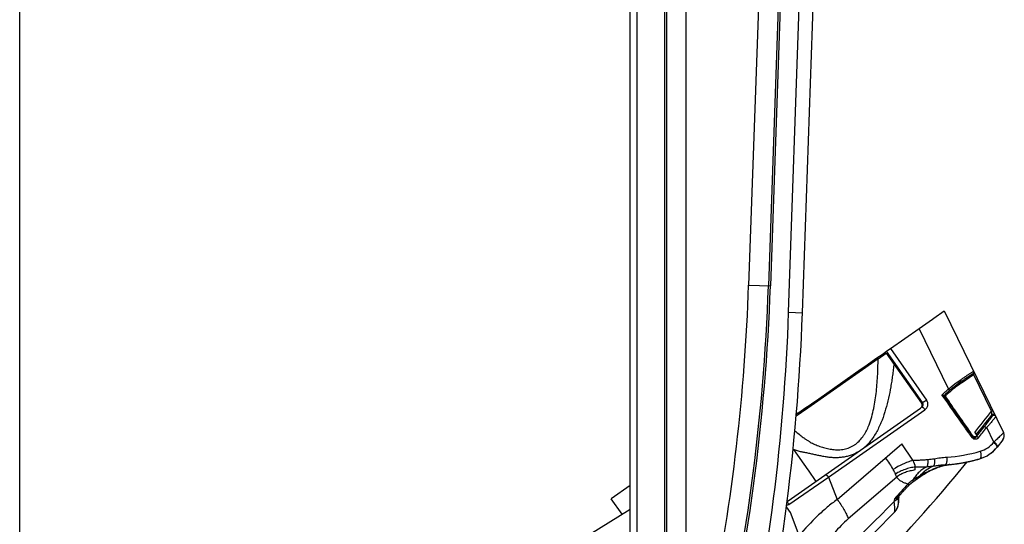
# Model space of a CAD drawing. Units: millimetres. Extents: x -75 to 2886, y -722 to 297.
# Drawn here: x 265 to 294, y 137 to 152 of the extents above; entities that cross this region are included whole.
import ezdxf

# ---------------------------------------------------------------- set-up
doc = ezdxf.new("R2010")
doc.units = ezdxf.units.MM
doc.header["$LTSCALE"] = 23.1
doc.layers.add('INTF_1', color=7, linetype='CONTINUOUS')

msp = doc.modelspace()

# ---------------------------------------------------------------- linework, layer by layer
at = {"layer": 'INTF_1', "color": 6, "linetype": 'CONTINUOUS'}
msp.add_line((265.0824, 106.1335), (265.0824, 235.73), dxfattribs=at)
at = {"layer": 'INTF_1', "color": 7, "linetype": 'CONTINUOUS'}
for p, q in [((282.819, 132.7497), (282.819, 209.7186)), ((287.8177, 143.6319), (288.4183, 160.833)), ((291.6366, 143.4763), (291.9386, 143.6878)), ((291.6366, 143.4763), (291.9386, 143.6878)), ((291.9386, 143.6878), (293.6628, 140.1514)), ((291.2054, 143.1745), (291.5944, 143.4468)), ((291.5842, 143.4397), (291.5945, 143.4469)), ((291.5944, 143.4468), (291.6365, 143.4763)), ((291.5945, 143.4469), (291.6365, 143.4763)), ((290.377, 142.5947), (291.2054, 143.1745)), ((289.9844, 142.3198), (290.1599, 142.4427)), ((290.0166, 142.2934), (290.2557, 142.4608)), ((290.1599, 142.4427), (290.2352, 142.4954)), ((290.2352, 142.4954), (290.2657, 142.5167)), ((290.2557, 142.4608), (291.2765, 141.0028)), ((290.2657, 142.5167), (290.3329, 142.5638)), ((290.2657, 142.5167), (290.3329, 142.5638)), ((291.3093, 141.0257), (290.2657, 142.5167)), ((290.3329, 142.5638), (290.377, 142.5947)), ((290.3329, 142.5638), (290.377, 142.5947)), ((290.0166, 142.2934), (287.9759, 140.865)), ((289.6341, 142.0746), (289.8489, 142.225)), ((289.8489, 142.225), (289.9844, 142.3198)), ((289.9844, 142.3198), (289.9936, 142.3263)), ((288.2929, 141.1358), (289.5283, 142.0006)), ((289.5283, 142.0006), (289.6341, 142.0746)), ((289.5283, 142.0006), (289.5514, 141.9677)), ((292.3412, 141.5711), (292.3515, 141.5785)), ((292.3515, 141.5785), (292.3628, 141.5865)), ((292.3628, 141.5865), (292.3789, 141.5978)), ((292.3789, 141.5978), (292.3888, 141.6046)), ((292.3888, 141.6046), (292.3901, 141.6056)), ((292.4348, 141.5938), (292.7843, 141.8385)), ((290.984, 141.4205), (291.0169, 141.4435)), ((292.1147, 141.3948), (292.1223, 141.4011)), ((292.1223, 141.4011), (292.1358, 141.4124)), ((292.1358, 141.4124), (292.1499, 141.424)), ((292.1499, 141.424), (292.1627, 141.4345)), ((292.1627, 141.4345), (292.1749, 141.4444)), ((292.1749, 141.4444), (292.1846, 141.4521)), ((292.1846, 141.4521), (292.198, 141.4628)), ((292.198, 141.4628), (292.2123, 141.474)), ((292.2123, 141.474), (292.2274, 141.4859)), ((292.2274, 141.4859), (292.2437, 141.4985)), ((292.2437, 141.4985), (292.2588, 141.5101)), ((292.2588, 141.5101), (292.2703, 141.5188)), ((292.2703, 141.5188), (292.2824, 141.5279)), ((292.2824, 141.5279), (292.2979, 141.5394)), ((292.2979, 141.5394), (292.3144, 141.5516)), ((292.3144, 141.5516), (292.3299, 141.5629)), ((292.3299, 141.5629), (292.3412, 141.5711)), ((287.69, 140.7138), (288.2929, 141.1358)), ((291.9313, 141.2323), (291.93, 141.2337)), ((291.9663, 141.2133), (291.9664, 141.2129)), ((291.9664, 141.2129), (291.9677, 141.2102)), ((291.9665, 141.2127), (291.9674, 141.2137)), ((291.9812, 141.2271), (291.9704, 141.2172)), ((291.9812, 141.2271), (291.9705, 141.2171)), ((291.974, 141.2279), (291.9806, 141.2272)), ((291.9881, 141.2336), (291.9812, 141.2271)), ((292.1553, 140.9372), (292.082, 141.0416)), ((287.4016, 138.1683), (291.252, 140.8635)), ((287.9759, 140.865), (287.6368, 140.6277)), ((287.69, 140.7138), (287.9507, 140.8963)), ((287.69, 140.7138), (287.6416, 140.6799)), ((287.69, 140.7138), (287.6418, 140.6801)), ((293.3196, 140.6592), (293.3137, 140.6516)), ((293.3632, 140.6816), (293.3636, 140.6816)), ((292.8235, 140.1543), (292.8843, 140.0707)), ((292.8252, 140.0094), (292.8215, 140.0093)), ((292.8264, 140.0094), (292.826, 140.0094)), ((292.8268, 140.0095), (292.8262, 140.0094)), ((292.8273, 140.0095), (292.8268, 140.0095)), ((292.8278, 140.0096), (292.8273, 140.0095)), ((292.8282, 140.0096), (292.8278, 140.0096)), ((292.8299, 140.0098), (292.8282, 140.0096)), ((292.829, 140.0097), (292.8282, 140.0096)), ((292.8303, 140.0099), (292.8299, 140.0098)), ((292.8306, 140.01), (292.8301, 140.0099)), ((292.831, 140.01), (292.8306, 140.01)), ((292.8313, 140.0101), (292.8308, 140.01)), ((292.8316, 140.0101), (292.831, 140.01)), ((292.8319, 140.0102), (292.8314, 140.0101)), ((292.8321, 140.0102), (292.8317, 140.0101)), ((292.8323, 140.0103), (292.8319, 140.0102)), ((292.8326, 140.0103), (292.8322, 140.0103)), ((292.8329, 140.0104), (292.8325, 140.0103)), ((292.8332, 140.0105), (292.8327, 140.0104)), ((292.8336, 140.0105), (292.8331, 140.0104)), ((292.8339, 140.0106), (292.8335, 140.0105)), ((292.8343, 140.0107), (292.8339, 140.0106)), ((292.8347, 140.0108), (292.8343, 140.0107)), ((292.8354, 140.011), (292.8346, 140.0108)), ((292.8355, 140.011), (292.8351, 140.0109)), ((292.8359, 140.0111), (292.8354, 140.011)), ((292.8363, 140.0112), (292.8358, 140.0111)), ((292.8367, 140.0114), (292.8362, 140.0112)), ((292.8371, 140.0115), (292.8365, 140.0113)), ((292.8375, 140.0116), (292.8369, 140.0114)), ((292.8378, 140.0117), (292.8373, 140.0115)), ((292.8402, 140.0125), (292.838, 140.0117)), ((292.8519, 140.0177), (292.8482, 140.0158)), ((292.8527, 140.0182), (292.8519, 140.0177)), ((292.8532, 140.0184), (292.8527, 140.0182)), ((292.8582, 140.0218), (292.8574, 140.0212)), ((292.8607, 140.0238), (292.8582, 140.0218)), ((292.8608, 140.0239), (292.8605, 140.0236)), ((292.8612, 140.0243), (292.8607, 140.0238)), ((292.861, 140.0241), (292.8608, 140.0239)), ((292.8612, 140.0243), (292.861, 140.0241)), ((292.8644, 140.0278), (292.8637, 140.0269)), ((292.8689, 140.0925), (292.8687, 140.0922)), ((293.6394, 139.939), (293.4717, 139.7287)), ((291.0232, 139.3475), (290.7104, 139.8258)), ((293.3855, 139.6337), (293.3909, 139.639)), ((293.3909, 139.639), (293.396, 139.644)), ((293.396, 139.644), (293.4006, 139.6487)), ((293.4006, 139.6487), (293.4049, 139.6531)), ((293.4049, 139.6531), (293.4089, 139.6572)), ((293.4089, 139.6572), (293.4126, 139.661)), ((293.4126, 139.661), (293.416, 139.6646)), ((293.416, 139.6646), (293.4206, 139.6695)), ((293.4206, 139.6695), (293.4247, 139.6739)), ((293.4247, 139.6739), (293.4313, 139.6811)), ((293.4284, 139.678), (293.4318, 139.6816)), ((293.4356, 139.6859), (293.439, 139.6897)), ((293.4438, 139.6951), (293.4487, 139.7009)), ((293.4477, 139.6997), (293.4508, 139.7034)), ((293.4508, 139.7034), (293.4534, 139.7064)), ((292.6316, 139.3064), (292.6657, 139.3139)), ((292.6657, 139.3139), (292.6895, 139.3192)), ((292.8212, 139.3513), (292.824, 139.352)), ((292.8212, 139.3512), (292.824, 139.3519)), ((292.8404, 139.3562), (292.8449, 139.3574)), ((292.8449, 139.3574), (292.8519, 139.3593)), ((292.8654, 139.3628), (292.8939, 139.3706)), ((292.8918, 139.37), (292.9314, 139.381)), ((292.9046, 139.3735), (292.9154, 139.3765)), ((292.9154, 139.3765), (292.9355, 139.3822)), ((292.9321, 139.3812), (292.9701, 139.3921)), ((291.938, 139.211), (291.9745, 139.2135)), ((291.9745, 139.2135), (292.0033, 139.2157)), ((292.0033, 139.2157), (292.0451, 139.2191)), ((292.0451, 139.2191), (292.0649, 139.2208)), ((292.0649, 139.2208), (292.0975, 139.2238)), ((292.0692, 139.2217), (292.0698, 139.2218)), ((292.07, 139.2202), (292.0694, 139.2202)), ((292.07, 139.2201), (292.0694, 139.2201)), ((292.0975, 139.2238), (292.1206, 139.2261)), ((292.1206, 139.2261), (292.152, 139.2294)), ((292.1249, 139.2266), (292.1336, 139.2275)), ((292.152, 139.2294), (292.169, 139.2313)), ((292.2253, 139.2379), (292.252, 139.2413)), ((292.4812, 139.277), (292.4849, 139.2776)), ((292.5032, 139.281), (292.5115, 139.2827)), ((291.0291, 138.7259), (291.0291, 138.7259)), ((282.819, 138.6198), (282.2663, 138.2329)), ((290.7188, 138.4178), (290.7324, 138.4328)), ((290.7324, 138.4328), (290.7437, 138.4452)), ((290.7437, 138.4452), (290.7475, 138.4492)), ((290.7496, 138.4514), (290.7561, 138.4583)), ((290.7561, 138.4583), (290.7612, 138.4637)), ((290.7612, 138.4637), (290.7661, 138.469)), ((290.7661, 138.469), (290.7716, 138.4749)), ((290.7716, 138.4749), (290.7774, 138.4812)), ((290.776, 138.4798), (290.7823, 138.4864)), ((290.7823, 138.4864), (290.7872, 138.4916)), ((290.7872, 138.4916), (290.7906, 138.4953)), ((290.7906, 138.4953), (290.7966, 138.5018)), ((290.7966, 138.5018), (290.7974, 138.5026)), ((290.7974, 138.5026), (290.7976, 138.5029)), ((290.7976, 138.5029), (290.7986, 138.504)), ((290.7986, 138.504), (290.816, 138.5222)), ((290.816, 138.5222), (290.8173, 138.5235)), ((290.8173, 138.5235), (290.8481, 138.5551)), ((290.8481, 138.5551), (290.8549, 138.5622)), ((290.8549, 138.5622), (290.8624, 138.57)), ((290.8624, 138.57), (290.8754, 138.5837)), ((290.8754, 138.5837), (290.8829, 138.5919)), ((290.8829, 138.5919), (290.8915, 138.6011)), ((290.8915, 138.6011), (290.8961, 138.606)), ((282.5815, 137.7825), (282.2663, 138.2329)), ((290.61, 138.1292), (290.6107, 138.1518)), ((290.6107, 138.1518), (290.6117, 138.1773)), ((290.6117, 138.1774), (290.6124, 138.1924)), ((290.6124, 138.1924), (290.6133, 138.2106)), ((290.6133, 138.2106), (290.6144, 138.2297)), ((290.6144, 138.2297), (290.6157, 138.2503)), ((290.6147, 138.2663), (290.6147, 138.2665)), ((290.6157, 138.2503), (290.6169, 138.2696)), ((290.6158, 138.2507), (290.6183, 138.2879)), ((290.6169, 138.2696), (290.6179, 138.2836)), ((290.6459, 138.336), (290.6473, 138.3375)), ((290.6473, 138.3375), (290.649, 138.3395)), ((290.649, 138.3395), (290.6506, 138.3412)), ((290.6506, 138.3412), (290.6642, 138.357)), ((290.6642, 138.357), (290.6673, 138.3605)), ((290.6673, 138.3605), (290.6698, 138.3634)), ((290.6698, 138.3634), (290.6738, 138.3679)), ((290.7018, 138.399), (290.7028, 138.4001)), ((290.7028, 138.4001), (290.7048, 138.4022)), ((290.7048, 138.4022), (290.7188, 138.4178)), ((272.1939, 131.3755), (282.819, 137.9289)), ((287.4684, 137.8287), (287.3522, 137.9946)), ((290.5894, 137.9948), (290.5978, 138.0237)), ((290.5978, 138.0237), (290.604, 138.0536)), ((290.604, 138.0536), (290.608, 138.0837)), ((290.608, 138.0837), (290.6096, 138.114)), ((290.61, 138.1292), (290.6096, 138.1141)), ((290.6096, 138.114), (290.6097, 138.1183)), ((290.6096, 138.1138), (290.6097, 138.1163)), ((290.6096, 138.1143), (290.6096, 138.1141)), ((290.6096, 138.1135), (290.6096, 138.1136)), ((290.6097, 138.119), (290.6097, 138.1195)), ((290.6097, 138.1189), (290.6097, 138.119))]:
    msp.add_line(p, q, dxfattribs=at)
at = {"layer": 'INTF_1', "color": 9, "linetype": 'CONTINUOUS'}
for p, q in [((283.019, 132.8846), (283.019, 209.7186)), ((284.4432, 135.8725), (284.4432, 165.4051)), ((283.8108, 165.131), (283.8108, 136.0726)), ((283.8683, 165.131), (283.8683, 136.0726)), ((286.8298, 160.8485), (286.2563, 144.4337)), ((287.4044, 160.8285), (286.8309, 144.4136)), ((287.4618, 160.8265), (286.8884, 144.4116)), ((287.4179, 143.6458), (288.0186, 160.847)), ((286.2563, 144.4337), (286.8884, 144.4116)), ((287.4179, 143.6458), (287.8177, 143.6319)), ((292.0613, 141.419), (291.2054, 143.1745)), ((290.1599, 142.4427), (290.1829, 142.4098)), ((290.377, 142.5947), (291.4257, 141.0965)), ((289.6571, 142.0417), (289.6341, 142.0746)), ((292.3901, 141.6057), (292.355, 141.581)), ((292.3925, 141.6074), (292.3901, 141.6057)), ((292.4348, 141.5938), (292.4144, 141.6225)), ((292.7843, 141.8385), (292.7752, 141.8573)), ((293.315, 140.7741), (292.7928, 141.8456)), ((292.1146, 141.3949), (292.0799, 141.3656)), ((292.119, 141.3986), (292.1146, 141.3949)), ((292.1423, 141.4179), (292.1413, 141.417)), ((291.93, 141.2337), (292.7732, 140.0341)), ((291.9624, 141.2611), (291.9313, 141.2323)), ((291.9881, 141.2336), (291.9624, 141.2611)), ((288.575, 138.8569), (291.3765, 140.818)), ((287.69, 140.7138), (287.705, 140.6755)), ((293.3485, 140.6791), (293.3433, 140.677)), ((293.3775, 139.872), (293.1706, 140.2963)), ((292.7732, 140.0341), (292.7739, 140.0532)), ((292.8478, 140.0156), (292.8481, 140.0157)), ((292.8478, 140.0156), (292.8481, 140.0157)), ((292.8646, 140.0276), (292.869, 140.0327)), ((292.8689, 140.0925), (292.898, 140.0688)), ((292.869, 140.0327), (292.898, 140.0688)), ((292.8696, 140.0509), (292.869, 140.0327)), ((287.5618, 139.6637), (287.9753, 139.0729)), ((288.8285, 138.2086), (290.7104, 139.8258)), ((287.9753, 139.0729), (287.9823, 139.063)), ((287.9823, 139.063), (288.2116, 138.7353)), ((287.4273, 138.0639), (288.575, 138.8569)), ((288.575, 138.8569), (288.8285, 138.2086)), ((290.5569, 138.8579), (289.1513, 137.6509)), ((290.6443, 138.3342), (290.6274, 138.3173)), ((287.7269, 137.1675), (287.4684, 137.8287))]:
    msp.add_line(p, q, dxfattribs=at)
at = {"layer": 'INTF_1', "color": 7, "linetype": 'CONTINUOUS'}
for points in [[(293.3632, 140.6816), (293.3626, 140.6816), (293.3618, 140.6815), (293.3608, 140.6814), (293.3597, 140.6813), (293.3584, 140.6812), (293.3571, 140.681), (293.3557, 140.6808), (293.3543, 140.6805), (293.3529, 140.6802), (293.3514, 140.6799), (293.3498, 140.6794), (293.3481, 140.6789), (293.3462, 140.6782), (293.3443, 140.6774), (293.3424, 140.6765), (293.3406, 140.6756), (293.3391, 140.6748), (293.3376, 140.6739), (293.3362, 140.6731), (293.335, 140.6724), (293.3338, 140.6716), (293.3329, 140.671), (293.3322, 140.6705), (293.3317, 140.6701)], [(292.8135, 140.0099), (292.8132, 140.01), (292.8131, 140.01)], [(292.8262, 140.0094), (292.8252, 140.0094), (292.8243, 140.0093), (292.8233, 140.0093), (292.8224, 140.0093), (292.8214, 140.0093), (292.8205, 140.0093), (292.8195, 140.0093), (292.8187, 140.0094), (292.818, 140.0094), (292.8174, 140.0095), (292.8169, 140.0095), (292.8164, 140.0096), (292.8159, 140.0096), (292.8155, 140.0097), (292.815, 140.0097), (292.8147, 140.0098), (292.8143, 140.0098), (292.814, 140.0099), (292.8137, 140.0099), (292.8135, 140.0099)], [(292.83, 140.0099), (292.8297, 140.0098), (292.8295, 140.0098), (292.8292, 140.0097)], [(292.8386, 140.0119), (292.8382, 140.0118), (292.8377, 140.0117)], [(292.8482, 140.0158), (292.8478, 140.0156), (292.8473, 140.0154), (292.8468, 140.0152), (292.8464, 140.0149), (292.8459, 140.0147), (292.8455, 140.0145), (292.845, 140.0143), (292.8446, 140.0142), (292.8441, 140.014), (292.8437, 140.0138), (292.8433, 140.0136), (292.8428, 140.0134), (292.8424, 140.0133), (292.842, 140.0131), (292.8415, 140.0129), (292.8411, 140.0128), (292.8407, 140.0126), (292.8402, 140.0125), (292.8398, 140.0123), (292.8394, 140.0122), (292.839, 140.012)], [(292.8574, 140.0212), (292.8573, 140.0211), (292.857, 140.0209), (292.8567, 140.0207), (292.8563, 140.0204), (292.856, 140.0202), (292.8556, 140.02), (292.8552, 140.0197), (292.8548, 140.0195), (292.8544, 140.0192), (292.854, 140.019), (292.8536, 140.0187), (292.8532, 140.0184)], [(292.8637, 140.0269), (292.8635, 140.0267), (292.863, 140.0261), (292.8625, 140.0256), (292.862, 140.0251), (292.8614, 140.0245), (292.8612, 140.0243)], [(292.8648, 140.03), (292.8648, 140.03), (292.8648, 140.0299), (292.8647, 140.0298), (292.8647, 140.0296), (292.8646, 140.0294), (292.8646, 140.0292), (292.8645, 140.029), (292.8645, 140.0288), (292.8644, 140.0286), (292.8644, 140.0285), (292.8643, 140.0283), (292.8642, 140.0281), (292.8642, 140.0279), (292.8641, 140.0277), (292.8639, 140.0274), (292.8638, 140.0272), (292.8637, 140.0269)], [(293.2836, 139.5475), (293.2915, 139.5533), (293.2989, 139.559), (293.3059, 139.5644), (293.3125, 139.5696), (293.3187, 139.5745), (293.3245, 139.5793), (293.3301, 139.5839), (293.3354, 139.5884)], [(293.3354, 139.5884), (293.3404, 139.5926), (293.3452, 139.5968), (293.3497, 139.6007), (293.3541, 139.6046), (293.3582, 139.6083), (293.3622, 139.6119), (293.366, 139.6153), (293.3696, 139.6187), (293.373, 139.6219), (293.3763, 139.625), (293.3855, 139.6337)], [(293.3402, 139.5926), (293.3524, 139.6031), (293.3706, 139.6196), (293.3814, 139.6298)], [(293.4313, 139.6811), (293.4387, 139.6893), (293.4446, 139.6961)], [(292.252, 139.2413), (292.2669, 139.2432), (292.283, 139.2454), (292.2996, 139.2477), (292.3167, 139.2501), (292.3343, 139.2527), (292.3523, 139.2554), (292.3712, 139.2583), (292.3909, 139.2614), (292.4114, 139.2647), (292.4322, 139.2682), (292.4532, 139.2718), (292.4739, 139.2755), (292.4942, 139.2791), (292.5137, 139.2827), (292.5323, 139.2863), (292.5501, 139.2897), (292.5671, 139.2931), (292.5835, 139.2964), (292.5993, 139.2996), (292.6145, 139.3028), (292.6293, 139.306)], [(292.6895, 139.3192), (292.7071, 139.3233), (292.7241, 139.3273), (292.7405, 139.3311), (292.7563, 139.335), (292.7717, 139.3387), (292.7867, 139.3424), (292.8012, 139.3461), (292.8154, 139.3497), (292.8683, 139.3636)], [(293.2421, 139.5184), (293.2466, 139.5214), (293.2568, 139.5284), (293.2664, 139.535), (293.2753, 139.5414), (293.2836, 139.5475)], [(293.2645, 139.5337), (293.2713, 139.5385), (293.2913, 139.5532)], [(291.1617, 138.8223), (291.2607, 138.8895), (291.2871, 138.907), (291.3172, 138.9261), (291.353, 138.9483), (291.3943, 138.973), (291.4408, 138.9993), (291.493, 139.027), (291.5592, 139.06), (291.6346, 139.0944), (291.7018, 139.1219), (291.7612, 139.144), (291.814, 139.162), (291.8615, 139.1768), (291.9018, 139.1877), (291.9376, 139.1962), (291.9707, 139.2032), (292.0023, 139.2092), (292.0325, 139.2145), (292.0612, 139.219)], [(292.0612, 139.219), (292.0887, 139.2227), (292.0975, 139.2238)], [(292.1243, 139.2266), (292.1296, 139.227), (292.1336, 139.2275)], [(292.169, 139.2313), (292.1842, 139.233), (292.1988, 139.2347), (292.2253, 139.2379)], [(290.8961, 138.606), (290.9299, 138.6405), (290.9747, 138.6816), (291.0291, 138.7259)], [(291.0291, 138.7259), (291.0903, 138.7717), (291.1617, 138.8223)], [(290.7475, 138.4492), (290.7487, 138.4505), (290.7487, 138.4505)], [(290.6117, 138.1773), (290.6127, 138.1974), (290.6141, 138.223), (290.6158, 138.2507)], [(290.6117, 138.1773), (290.6117, 138.1773), (290.6117, 138.1774)], [(290.6147, 138.2665), (290.6148, 138.2668), (290.6148, 138.267), (290.6148, 138.2671), (290.6148, 138.2671), (290.6148, 138.2673), (290.6148, 138.2676), (290.6149, 138.2682), (290.615, 138.269), (290.6151, 138.27), (290.6153, 138.271), (290.6155, 138.2721), (290.6156, 138.2732), (290.6158, 138.2744), (290.616, 138.2755), (290.6163, 138.2767), (290.6165, 138.2779), (290.6168, 138.2791), (290.6171, 138.2804), (290.6174, 138.2818), (290.6178, 138.2832), (290.6181, 138.2846)], [(290.6181, 138.2846), (290.6186, 138.2861), (290.619, 138.2876), (290.6195, 138.2891), (290.6199, 138.2907), (290.6205, 138.2922), (290.621, 138.2938), (290.6216, 138.2953), (290.6222, 138.2969), (290.6228, 138.2985), (290.6234, 138.3001), (290.6241, 138.3017), (290.6248, 138.3034), (290.6256, 138.305), (290.6264, 138.3067), (290.6272, 138.3084), (290.6281, 138.3101), (290.629, 138.3119), (290.6301, 138.3137), (290.6311, 138.3156), (290.6323, 138.3175), (290.6335, 138.3194), (290.6347, 138.3214), (290.636, 138.3234), (290.6373, 138.3253), (290.6386, 138.3271), (290.6398, 138.3286), (290.6409, 138.3301), (290.642, 138.3315), (290.643, 138.3327), (290.6438, 138.3337), (290.6443, 138.3343)], [(290.6443, 138.3342), (290.6445, 138.3345), (290.6459, 138.336)], [(290.6738, 138.3679), (290.6824, 138.3774), (290.6832, 138.3783), (290.684, 138.3791), (290.6954, 138.3918)], [(290.6954, 138.3918), (290.6963, 138.3928), (290.6981, 138.3948)], [(290.6981, 138.3948), (290.699, 138.3958), (290.6999, 138.3969), (290.7018, 138.399)], [(290.4946, 137.8399), (290.5151, 137.8624), (290.5339, 137.8864), (290.5509, 137.9118), (290.5658, 137.9385), (290.5787, 137.9662), (290.5894, 137.9948)]]:
    msp.add_lwpolyline(points, dxfattribs=at)
at = {"layer": 'INTF_1', "color": 9, "linetype": 'CONTINUOUS'}
for centre, radius, start, end in [((227.9197, 146.4717), 58.3722, 348.779016, 357.999178), ((227.9197, 146.4717), 58.9472, 346.686924, 357.999178), ((227.9197, 146.4717), 59.0047, 346.686924, 357.999178), ((227.8902, 145.7246), 59.564, 347.551238, 358), ((293.9257, 139.374), 2.7089, 125.44077, 125.88467), ((294.3373, 138.8185), 3.4, 124.44085, 124.89021), ((296.0752, 136.6416), 6.1871, 129.48081, 129.74928), ((295.1949, 137.7103), 4.8025, 129.3245, 129.46563), ((294.639, 138.3816), 3.931, 127.70036, 129.25674), ((294.814, 138.1607), 4.2128, 127.42934, 127.74616), ((294.361, 138.7525), 3.4675, 127.19334, 127.4286), ((294.319, 138.8071), 3.3986, 126.64503, 127.1857), ((294.8799, 138.0533), 4.3382, 126.44922, 126.64776), ((295.0984, 137.7582), 4.7054, 126.09954, 126.45387), ((294.5534, 138.5061), 3.78, 125.88147, 126.10434), ((295.2496, 138.506), 4.8642, 146.49538, 147.00327), ((291.9839, 141.2563), 0.0293, 263.7094, 264.73301), ((293.3813, 140.5918), 0.06, 26.00753, 141.55034), ((293.3772, 140.6044), 0.0801, 119.70062, 121.11116), ((293.3759, 140.6067), 0.0775, 116.16481, 119.73258), ((293.3723, 140.6141), 0.0692, 114.71415, 116.14409), ((293.3632, 140.636), 0.0455, 107.07705, 108.76969), ((293.3633, 140.6353), 0.0462, 101.38315, 107.01614), ((293.3673, 140.6127), 0.0692, 93.10919, 94.08853), ((245.5168, 178.1176), 60.7675, 321.234288, 321.54439), ((237.877, 184.244), 70.6312, 321.217489, 321.522133), ((292.8218, 140.0723), 0.0631, 262.01428, 262.61065), ((292.8219, 140.0732), 0.064, 262.61259, 264.244), ((292.8219, 140.0734), 0.0641, 264.22814, 269.18037), ((292.8219, 140.0711), 0.0619, 269.1959, 269.61164), ((292.8219, 140.0705), 0.0612, 269.61154, 270.0667), ((292.8224, 140.0598), 0.0505, 277.37362, 277.64704), ((292.8224, 140.0597), 0.0504, 277.64703, 277.96919), ((292.8225, 140.0596), 0.0503, 277.96913, 278.53891), ((292.8221, 140.0616), 0.0523, 278.61598, 285.63836), ((292.8207, 140.0666), 0.0576, 285.56857, 285.96699), ((292.8204, 140.0677), 0.0586, 285.96706, 286.37356), ((292.8137, 140.0869), 0.0791, 292.64908, 293.14291), ((292.8135, 140.0874), 0.0796, 293.14111, 295.52686), ((292.8294, 140.0596), 0.0475, 306.24038, 307.67972), ((292.8292, 140.0599), 0.0479, 307.69828, 311.95534), ((292.8268, 140.0625), 0.0514, 311.95504, 314.21699), ((292.8236, 140.0658), 0.056, 314.21445, 315.87806), ((292.8202, 140.0691), 0.0608, 315.87159, 316.88358), ((292.7587, 140.379), 0.8, 286.27734, 320.67251), ((292.3516, 140.9627), 1.4973, 313.24685, 313.8298), ((288.6506, 142.5259), 3.0623, 248.88585, 249.1735), ((291.7082, 143.9731), 4.5445, 273.82463, 286.29031), ((291.2455, 141.8581), 2.496, 275.05675, 279.21874), ((354.8503, 79.1654), 87.3563, 137.075927, 137.45654), ((219.9071, 207.6383), 99.0414, 312.930576, 315.446929), ((294.5269, 137.9257), 4.0493, 175.67147, 176.77028)]:
    msp.add_arc(centre, radius, start, end, dxfattribs=at)
at = {"layer": 'INTF_1', "color": 7, "linetype": 'CONTINUOUS'}
for centre, radius, start, end in [((227.8902, 145.7246), 59.964, 346.672006, 358), ((291.1946, 140.9454), 0.1, 304.9914, 34.9914), ((294.8661, 138.1226), 4.638, 140.6149, 141.12981), ((291.2274, 140.9684), 0.1, 304.9914, 34.9914), ((246.4182, 177.4612), 59.542, 321.203007, 321.964195), ((265.2968, 121.3412), 33.2434, 34.41528, 35.08533), ((246.4085, 177.5085), 59.6534, 321.154427, 321.840638), ((293.483, 140.0637), 0.2, 321.43816, 25.99141), ((255.639, 114.7228), 44.9514, 34.29856, 34.41716), ((292.8167, 140.0811), 0.0725, 295.65828, 299.05687), ((292.6898, 140.3521), 1, 286.27735, 321.43816), ((293.3015, 139.8365), 0.2, 307.00149, 319.87854), ((246.3703, 177.5375), 60, 311.934795, 320.411072), ((291.6544, 143.8632), 4.6604, 280.59865, 282.10265), ((291.6501, 143.8834), 4.681, 282.10224, 282.36149), ((291.648, 143.8929), 4.6907, 282.36146, 282.53015), ((291.6459, 143.9023), 4.7004, 282.53977, 282.71709), ((291.6344, 143.9527), 4.7521, 282.71878, 284.46199), ((291.606, 144.0631), 4.8661, 284.83535, 286.27834), ((291.6315, 144.0534), 4.852, 274.18207, 275.17633), ((291.635, 144.0147), 4.8131, 275.1847, 275.51463), ((292.2334, 138.0528), 1.1788, 96.62234, 97.96903), ((291.6366, 143.9979), 4.7963, 275.51464, 275.83652), ((292.206, 138.2835), 0.9465, 96.17867, 96.58395), ((291.6385, 143.9796), 4.7778, 275.94787, 276.16995), ((291.643, 143.9389), 4.7369, 276.16793, 277.99012), ((291.6476, 143.9051), 4.7028, 277.99226, 278.27418), ((291.6508, 143.8839), 4.6814, 278.27321, 280.21835), ((291.6543, 143.8641), 4.6613, 280.2648, 280.49319), ((287.3442, 138.2502), 0.1, 286.481, 304.9914), ((295.1142, 138.0397), 4.5052, 178.57175, 179.00015), ((295.0901, 138.0403), 4.4811, 177.10917, 178.57153), ((290.2097, 138.1207), 0.4, 315.41889, 359.05447), ((219.2688, 208.0317), 100, 312.432225, 315.41891)]:
    msp.add_arc(centre, radius, start, end, dxfattribs=at)
at = {"layer": 'INTF_1', "color": 9, "linetype": 'CONTINUOUS'}
for points, knots in [([(290.4737, 142.1496), (290.468, 142.0936), (290.456, 141.9817), (290.4353, 141.8143), (290.4118, 141.6476), (290.3761, 141.4266), (290.3227, 141.1529), (290.2408, 140.8297), (290.1364, 140.5154), (290.0029, 140.2152), (289.8595, 139.9834), (289.7383, 139.8384), (289.663, 139.7622), (289.6233, 139.7264), (289.6029, 139.7092)], [0, 0, 0, 0, 0.0637973, 0.1275025, 0.1911035, 0.2545887, 0.3811455, 0.50704, 0.6320853, 0.7560388, 0.8786387, 0.9394638, 0.9697664, 1, 1, 1, 1]), ([(289.7317, 140.3223), (289.7638, 140.3978), (289.819, 140.5532), (289.8811, 140.7933), (289.9275, 141.0382), (289.9618, 141.2863), (289.9863, 141.5364), (290.0085, 141.8721), (290.0152, 142.1248), (290.0166, 142.2934)], [0, 0, 0, 0, 0.1228186, 0.2465736, 0.3710507, 0.4960921, 0.6215833, 0.7474404, 1, 1, 1, 1]), ([(292.4171, 141.6881), (292.445, 141.707), (292.4977, 141.7425), (292.572, 141.7922), (292.6278, 141.8293), (292.6674, 141.8553), (292.693, 141.872), (292.7158, 141.8868), (292.7358, 141.8995), (292.7529, 141.9102), (292.7669, 141.9188), (292.7781, 141.9253), (292.7861, 141.9297), (292.7912, 141.932), (292.7934, 141.9328), (292.7943, 141.9327), (292.7944, 141.9325)], [0, 0, 0, 0, 0.2241864, 0.4236267, 0.5959022, 0.6713028, 0.7392866, 0.7996705, 0.8523124, 0.8970815, 0.9338486, 0.9625017, 0.9829929, 0.9953265, 0.9985045, 1, 1, 1, 1]), ([(292.7752, 141.8573), (292.7777, 141.8591), (292.7828, 141.8635), (292.792, 141.8742), (292.8, 141.891), (292.801, 141.9096), (292.7981, 141.9233), (292.7958, 141.9297), (292.7944, 141.9325)], [0, 0, 0, 0, 0.1114135, 0.2394579, 0.4999778, 0.759877, 0.8882844, 1, 1, 1, 1]), ([(292.0613, 141.419), (292.1217, 141.4695), (292.2382, 141.5621), (292.3591, 141.6489), (292.4171, 141.6881)], [0, 0, 0, 0, 0.5293133, 1, 1, 1, 1]), ([(292.7752, 141.8573), (292.7751, 141.8575), (292.7742, 141.8577), (292.7719, 141.857), (292.7671, 141.8549), (292.7593, 141.8507), (292.7486, 141.8445), (292.7351, 141.8363), (292.7188, 141.8261), (292.6997, 141.814), (292.6688, 141.794), (292.6237, 141.7643), (292.5623, 141.7231), (292.4913, 141.6751), (292.441, 141.6408), (292.4144, 141.6225)], [0, 0, 0, 0, 0.0016281, 0.0048688, 0.017273, 0.0378053, 0.0664645, 0.1031924, 0.1478855, 0.2004268, 0.2606971, 0.4038689, 0.5760681, 0.7755811, 1, 1, 1, 1]), ([(292.4171, 141.6881), (292.4204, 141.6824), (292.4256, 141.67), (292.4285, 141.6511), (292.4253, 141.636), (292.4196, 141.6272), (292.4162, 141.6238), (292.4144, 141.6225)], [0, 0, 0, 0, 0.2807199, 0.5588198, 0.7996744, 0.9083502, 1, 1, 1, 1]), ([(291.8725, 141.2487), (291.8883, 141.2633), (291.9195, 141.2921), (291.9817, 141.3496), (292.0291, 141.3914), (292.0613, 141.419)], [0, 0, 0, 0, 0.2547383, 0.4997879, 1, 1, 1, 1]), ([(292.0799, 141.3656), (292.0601, 141.3485), (292.0205, 141.3142), (291.9817, 141.2789), (291.9624, 141.2611)], [0, 0, 0, 0, 0.4994201, 1, 1, 1, 1]), ([(292.0613, 141.419), (292.0653, 141.4138), (292.0725, 141.4033), (292.0795, 141.3898), (292.0824, 141.3796), (292.0831, 141.3726), (292.0819, 141.3675), (292.0799, 141.3656)], [0, 0, 0, 0, 0.332143, 0.6393546, 0.762451, 0.8632656, 1, 1, 1, 1]), ([(291.4257, 141.0965), (291.413, 141.087), (291.3938, 141.0732), (291.3681, 141.056), (291.3503, 141.0448), (291.3349, 141.0357), (291.3229, 141.0293), (291.315, 141.026), (291.311, 141.025), (291.3096, 141.0253), (291.3093, 141.0257)], [0, 0, 0, 0, 0.3468116, 0.517939, 0.6742442, 0.8067278, 0.9078741, 0.9723192, 0.9901974, 1, 1, 1, 1]), ([(291.3765, 140.818), (291.3972, 140.8324), (291.4337, 140.87), (291.4634, 140.9434), (291.4629, 141.0244), (291.441, 141.0747), (291.4257, 141.0965)], [0, 0, 0, 0, 0.2417334, 0.4894842, 0.7435388, 1, 1, 1, 1]), ([(292.7447, 140.0078), (292.6745, 140.1076), (292.3837, 140.5211), (292.093, 140.9348), (291.8725, 141.2487)], [0, 0, 0, 0, 0.2412851, 1, 1, 1, 1]), ([(291.3765, 140.818), (291.3691, 140.8294), (291.3569, 140.8454), (291.339, 140.8638), (291.326, 140.8749), (291.3137, 140.8831), (291.3025, 140.888), (291.2927, 140.8897), (291.2869, 140.8879), (291.2848, 140.8864)], [0, 0, 0, 0, 0.3370616, 0.4940981, 0.6358655, 0.7579877, 0.8579176, 0.9363343, 1, 1, 1, 1]), ([(293.3479, 140.7972), (293.3481, 140.7968), (293.3476, 140.7956), (293.3451, 140.7927), (293.3385, 140.7878), (293.328, 140.7813), (293.3196, 140.7766), (293.315, 140.7741)], [0, 0, 0, 0, 0.0275357, 0.0828208, 0.2909519, 0.6185966, 1, 1, 1, 1]), ([(293.3196, 140.6592), (293.3204, 140.6603), (293.3215, 140.6638), (293.3227, 140.6715), (293.3232, 140.6845), (293.323, 140.7029), (293.3215, 140.724), (293.319, 140.7482), (293.3167, 140.7646), (293.315, 140.7741)], [0, 0, 0, 0, 0.0331829, 0.0950888, 0.2011721, 0.3699663, 0.5725298, 0.7488962, 1, 1, 1, 1]), ([(293.1032, 140.3258), (293.1196, 140.3465), (293.1506, 140.3857), (293.1946, 140.4418), (293.2285, 140.4854), (293.2535, 140.518), (293.2706, 140.5403), (293.2855, 140.56), (293.298, 140.5766), (293.3084, 140.5906), (293.3171, 140.6026), (293.3234, 140.6115), (293.3276, 140.6176), (293.3301, 140.6213), (293.332, 140.6242), (293.3334, 140.6265), (293.3341, 140.628), (293.3344, 140.6288), (293.3343, 140.6291)], [0, 0, 0, 0, 0.2073533, 0.3935486, 0.5601567, 0.6414152, 0.7167766, 0.7817043, 0.8353716, 0.8801964, 0.918953, 0.9519074, 0.965695, 0.9773453, 0.9866392, 0.99351, 0.9979415, 1, 1, 1, 1]), ([(293.4353, 140.6181), (293.4354, 140.6178), (293.435, 140.6169), (293.4343, 140.6155), (293.4328, 140.6132), (293.4309, 140.6102), (293.4282, 140.6066), (293.4236, 140.6003), (293.4164, 140.5908), (293.4059, 140.5775), (293.3933, 140.5617), (293.3786, 140.5435), (293.3619, 140.5231), (293.3433, 140.5005), (293.315, 140.4665), (293.2759, 140.4198), (293.2249, 140.3598), (293.1892, 140.318), (293.1706, 140.2963)], [0, 0, 0, 0, 0.0019295, 0.0060323, 0.0123896, 0.0209886, 0.0318002, 0.0447906, 0.0771624, 0.1178039, 0.16639, 0.2225885, 0.286066, 0.3564591, 0.4332859, 0.6041967, 0.7946191, 1, 1, 1, 1]), ([(293.3358, 140.673), (293.3341, 140.672), (293.3282, 140.6681), (293.3228, 140.6632), (293.3196, 140.6592)], [0, 0, 0, 0, 0.2740352, 1, 1, 1, 1]), ([(293.3343, 140.6291), (293.3332, 140.6317), (293.3286, 140.6418), (293.3235, 140.6518), (293.3196, 140.6592)], [0, 0, 0, 0, 0.2534223, 1, 1, 1, 1]), ([(293.3624, 140.6817), (293.3617, 140.6816), (293.3589, 140.6814), (293.3562, 140.681), (293.3542, 140.6806)], [0, 0, 0, 0, 0.2634192, 1, 1, 1, 1]), ([(293.4206, 140.6482), (293.418, 140.6534), (293.4126, 140.6607), (293.4039, 140.6687), (293.39, 140.6791), (293.3749, 140.6824), (293.3636, 140.6818)], [0, 0, 0, 0, 0.2493269, 0.3869566, 0.5099992, 1, 1, 1, 1]), ([(287.5978, 140.2074), (287.638, 140.1734), (287.7193, 140.1062), (287.8234, 140.0255), (287.9087, 139.964), (287.974, 139.9199), (288.0408, 139.8786), (288.1322, 139.8286), (288.2506, 139.7755), (288.3972, 139.7262), (288.5457, 139.6871), (288.6465, 139.6697), (288.697, 139.6638)], [0, 0, 0, 0, 0.1268639, 0.2535856, 0.31686, 0.380036, 0.4430562, 0.5058545, 0.6306461, 0.754501, 0.8776496, 1, 1, 1, 1]), ([(288.697, 139.6638), (288.7529, 139.6572), (288.865, 139.6506), (289.0048, 139.6639), (289.1129, 139.6899), (289.1911, 139.7174), (289.2659, 139.7528), (289.36, 139.81), (289.4661, 139.8992), (289.555, 140.0057), (289.6169, 140.098), (289.6733, 140.1947), (289.7096, 140.2707), (289.7317, 140.3223)], [0, 0, 0, 0, 0.1266464, 0.252009, 0.3142987, 0.376349, 0.438241, 0.5000705, 0.6237737, 0.748207, 0.8108146, 0.8736604, 1, 1, 1, 1]), ([(293.1032, 140.3258), (293.1041, 140.3269), (293.1074, 140.3283), (293.1133, 140.3287), (293.1211, 140.3271), (293.1303, 140.3236), (293.1405, 140.3184), (293.1511, 140.3118), (293.1612, 140.3043), (293.1677, 140.2989), (293.1706, 140.2963)], [0, 0, 0, 0, 0.0532248, 0.1317021, 0.2291907, 0.3603745, 0.5138972, 0.6716163, 0.8479715, 1, 1, 1, 1]), ([(293.6628, 140.1514), (293.6629, 140.1512), (293.6623, 140.1506), (293.6617, 140.1495), (293.6601, 140.1478), (293.6581, 140.1456), (293.6553, 140.1427), (293.6506, 140.1377), (293.6431, 140.13), (293.6323, 140.1192), (293.6192, 140.1062), (293.604, 140.0912), (293.5867, 140.0741), (293.5674, 140.0553), (293.5381, 140.0267), (293.4975, 139.9874), (293.4448, 139.9365), (293.4078, 139.901), (293.3885, 139.8825)], [0, 0, 0, 0, 0.0014364, 0.0050373, 0.0108577, 0.0188984, 0.0291496, 0.0415951, 0.0729794, 0.1128332, 0.1608766, 0.2167748, 0.2801463, 0.3505689, 0.4275857, 0.5994539, 0.7916739, 1, 1, 1, 1]), ([(292.7447, 140.0078), (292.7487, 140.0108), (292.7543, 140.0154), (292.7613, 140.0215), (292.7655, 140.0255), (292.7688, 140.0289), (292.7712, 140.0314), (292.7724, 140.0331), (292.7732, 140.0338), (292.7732, 140.0341)], [0, 0, 0, 0, 0.382568, 0.5615214, 0.7136792, 0.8358185, 0.9250524, 0.9793642, 1, 1, 1, 1]), ([(292.9362, 140.003), (292.9308, 139.9961), (292.9175, 139.9834), (292.8944, 139.9684), (292.8679, 139.9592), (292.8397, 139.9564), (292.811, 139.9603), (292.7762, 139.9741), (292.7549, 139.9933), (292.7447, 140.0078)], [0, 0, 0, 0, 0.1182345, 0.2467722, 0.3708299, 0.4952909, 0.6281095, 0.7597872, 1, 1, 1, 1]), ([(292.7732, 140.0341), (292.7756, 140.0307), (292.7804, 140.0246), (292.7898, 140.0176), (292.8006, 140.0126), (292.8087, 140.0105), (292.813, 140.0099)], [0, 0, 0, 0, 0.2583628, 0.4812242, 0.7266461, 1, 1, 1, 1]), ([(292.822, 140.0093), (292.8226, 140.0093), (292.8249, 140.0093), (292.8272, 140.0095), (292.8289, 140.0097)], [0, 0, 0, 0, 0.2582437, 1, 1, 1, 1]), ([(292.9362, 140.003), (292.9333, 140.0056), (292.9268, 140.011), (292.9168, 140.0184), (292.9062, 140.0251), (292.8961, 140.0304), (292.8869, 140.0339), (292.8791, 140.0356), (292.8732, 140.0352), (292.8699, 140.0337), (292.869, 140.0327)], [0, 0, 0, 0, 0.1524912, 0.3283237, 0.4849866, 0.6394911, 0.7714539, 0.8683554, 0.9465501, 1, 1, 1, 1]), ([(293.3775, 139.872), (293.3935, 139.8572), (293.4154, 139.8346), (293.44, 139.803), (293.4539, 139.7815), (293.4635, 139.7618), (293.4687, 139.7445), (293.4693, 139.7297), (293.4658, 139.7213), (293.4633, 139.7183)], [0, 0, 0, 0, 0.3514775, 0.5079905, 0.6465195, 0.7644175, 0.8606287, 0.9368806, 1, 1, 1, 1]), ([(293.3885, 139.8825), (293.4044, 139.868), (293.4261, 139.8457), (293.4502, 139.8143), (293.4637, 139.7929), (293.4729, 139.7732), (293.4778, 139.7556), (293.478, 139.7405), (293.4743, 139.7319), (293.4717, 139.7287)], [0, 0, 0, 0, 0.3479175, 0.5029283, 0.6404716, 0.7581662, 0.8552325, 0.9336254, 1, 1, 1, 1]), ([(289.4177, 139.5795), (289.3504, 139.5413), (289.2429, 139.494), (289.0927, 139.453), (288.9771, 139.4328), (288.8596, 139.4226), (288.7412, 139.4217), (288.6225, 139.4291), (288.504, 139.4439), (288.4059, 139.4622), (288.3277, 139.4789), (288.269, 139.492), (288.2103, 139.5048), (288.1514, 139.5173), (288.0924, 139.5297), (288.0334, 139.5421), (287.9742, 139.5542), (287.9147, 139.5657), (287.865, 139.5747), (287.8254, 139.583), (287.7858, 139.5923), (287.7365, 139.6053), (287.6778, 139.6229), (287.6195, 139.6424), (287.581, 139.6564), (287.5618, 139.6637)], [0, 0, 0, 0, 0.1217337, 0.1828873, 0.2442758, 0.3059384, 0.3678894, 0.4301288, 0.4926378, 0.5554015, 0.5868547, 0.6183333, 0.6498281, 0.6813451, 0.7128987, 0.7444969, 0.776143, 0.807842, 0.839609, 0.8555314, 0.8714893, 0.9034933, 0.9355868, 0.9677601, 1, 1, 1, 1]), ([(292.9829, 139.6111), (292.9868, 139.5983), (292.9935, 139.5729), (293.0006, 139.5352), (293.0043, 139.4994), (293.0046, 139.4669), (293.0013, 139.439), (292.9947, 139.4165), (292.9848, 139.4), (292.9749, 139.3936), (292.9701, 139.3921)], [0, 0, 0, 0, 0.1715383, 0.3382457, 0.4942822, 0.6348845, 0.7561322, 0.8558035, 0.9347794, 1, 1, 1, 1]), ([(291.0232, 139.3475), (290.9743, 139.3301), (290.8765, 139.2944), (290.6831, 139.2153), (290.5436, 139.1401), (290.4586, 139.0785)], [0, 0, 0, 0, 0.248429, 0.4980387, 1, 1, 1, 1]), ([(291.0232, 139.3475), (291.0602, 139.3487), (291.134, 139.3514), (291.2447, 139.3562), (291.3552, 139.3628), (291.4288, 139.3686), (291.4655, 139.3718)], [0, 0, 0, 0, 0.2501955, 0.5002949, 0.7502363, 1, 1, 1, 1]), ([(291.4352, 139.1572), (291.4392, 139.1614), (291.4463, 139.1721), (291.4583, 139.1999), (291.4678, 139.2448), (291.4711, 139.3058), (291.4683, 139.3494), (291.4655, 139.3718)], [0, 0, 0, 0, 0.0781586, 0.1730348, 0.4093147, 0.6942035, 1, 1, 1, 1]), ([(291.6454, 139.3943), (291.6477, 139.3821), (291.6515, 139.3571), (291.6547, 139.3201), (291.6553, 139.2852), (291.6531, 139.2537), (291.6482, 139.2259), (291.6407, 139.2022), (291.631, 139.1845), (291.6226, 139.1761), (291.6184, 139.1736)], [0, 0, 0, 0, 0.1615831, 0.3290715, 0.4827441, 0.6153759, 0.7393951, 0.8497393, 0.9361552, 1, 1, 1, 1]), ([(291.6454, 139.3943), (291.7055, 139.4042), (291.8271, 139.4221), (291.9495, 139.4346), (292.0113, 139.4387)], [0, 0, 0, 0, 0.4958002, 1, 1, 1, 1]), ([(292.0113, 139.4387), (292.0128, 139.425), (292.0147, 139.3975), (292.0145, 139.3568), (292.0113, 139.3183), (292.0051, 139.2838), (291.9963, 139.2548), (291.9852, 139.2324), (291.9721, 139.2172), (291.9609, 139.2126), (291.9558, 139.2123)], [0, 0, 0, 0, 0.1677809, 0.3349973, 0.4934142, 0.6368891, 0.7603889, 0.860784, 0.9383567, 1, 1, 1, 1]), ([(291.0987, 139.1593), (291.0481, 139.1488), (290.9473, 139.1265), (290.7981, 139.0847), (290.6541, 139.0282), (290.5644, 138.9769), (290.5226, 138.9473)], [0, 0, 0, 0, 0.2506267, 0.5011819, 0.7512896, 1, 1, 1, 1]), ([(291.4352, 139.1572), (291.3524, 139.1206), (291.2352, 139.0392), (291.1081, 138.8987), (291.0525, 138.8167), (291.0273, 138.7735)], [0, 0, 0, 0, 0.4785428, 0.7355427, 1, 1, 1, 1]), ([(291.0987, 139.1593), (291.1266, 139.1575), (291.2387, 139.1519), (291.3511, 139.153), (291.4352, 139.1572)], [0, 0, 0, 0, 0.2490423, 1, 1, 1, 1]), ([(291.6184, 139.1736), (291.6036, 139.1715), (291.5428, 139.1638), (291.4816, 139.1595), (291.4352, 139.1572)], [0, 0, 0, 0, 0.2437896, 1, 1, 1, 1]), ([(288.4832, 138.9254), (288.4853, 138.9269), (288.4911, 138.9286), (288.5009, 138.927), (288.5121, 138.922), (288.5244, 138.9138), (288.5374, 138.9028), (288.5554, 138.8843), (288.5675, 138.8683), (288.575, 138.8569)], [0, 0, 0, 0, 0.0636657, 0.1420824, 0.2420123, 0.3641345, 0.5059019, 0.6629384, 1, 1, 1, 1]), ([(290.883, 138.6576), (290.8512, 138.6656), (290.789, 138.6852), (290.7009, 138.7273), (290.6212, 138.7837), (290.5764, 138.8316), (290.5569, 138.8579)], [0, 0, 0, 0, 0.2522804, 0.5004356, 0.7477857, 1, 1, 1, 1]), ([(291.0273, 138.7735), (290.989, 138.7476), (290.9396, 138.7102), (290.8941, 138.6684), (290.883, 138.6576)], [0, 0, 0, 0, 0.7489619, 1, 1, 1, 1]), ([(291.2433, 138.9008), (291.2251, 138.8905), (291.1526, 138.8491), (291.0805, 138.8067), (291.0273, 138.7735)], [0, 0, 0, 0, 0.2494749, 1, 1, 1, 1]), ([(291.0273, 138.7735), (291.0293, 138.768), (291.0324, 138.7578), (291.0353, 138.7422), (291.0338, 138.7296), (291.0291, 138.7259)], [0, 0, 0, 0, 0.3551667, 0.6390213, 1, 1, 1, 1]), ([(291.2433, 138.9008), (291.2437, 138.8977), (291.2441, 138.8919), (291.2434, 138.8824), (291.2404, 138.8758), (291.2372, 138.8737)], [0, 0, 0, 0, 0.3287083, 0.5998526, 1, 1, 1, 1]), ([(290.883, 138.6576), (290.8865, 138.6519), (290.8911, 138.6436), (290.8958, 138.6324), (290.8994, 138.6216), (290.9004, 138.6107), (290.8961, 138.606)], [0, 0, 0, 0, 0.3623322, 0.5202255, 0.6543071, 1, 1, 1, 1]), ([(287.3709, 138.1429), (287.3736, 138.1394), (287.3806, 138.1297), (287.3995, 138.1035), (287.4156, 138.0806), (287.4273, 138.0639)], [0, 0, 0, 0, 0.1374729, 0.3677611, 1, 1, 1, 1]), ([(288.8285, 138.2086), (288.7289, 138.1368), (288.5327, 137.983), (288.1555, 137.645), (287.8932, 137.3639), (287.7269, 137.1675)], [0, 0, 0, 0, 0.2425622, 0.4917881, 1, 1, 1, 1]), ([(288.8285, 138.2086), (288.8655, 138.1616), (288.9348, 138.0674), (289.0256, 137.9244), (289.0986, 137.7866), (289.1365, 137.6949), (289.1513, 137.6509)], [0, 0, 0, 0, 0.277538, 0.5414588, 0.7843674, 1, 1, 1, 1]), ([(290.5903, 138.2315), (290.5781, 138.2151), (290.545, 138.1846), (290.5059, 138.1634), (290.4841, 138.1539)], [0, 0, 0, 0, 0.4613475, 1, 1, 1, 1]), ([(290.4946, 137.8399), (290.4958, 137.8412), (290.4981, 137.8448), (290.5015, 137.8551), (290.5039, 137.8734), (290.5048, 137.9012), (290.5039, 137.9369), (290.5013, 137.9804), (290.495, 138.0537), (290.4887, 138.1123), (290.4841, 138.1539)], [0, 0, 0, 0, 0.0169351, 0.0393048, 0.1024741, 0.1905048, 0.3033987, 0.4410759, 0.6034182, 1, 1, 1, 1]), ([(290.4892, 138.2314), (290.5026, 138.2372), (290.5283, 138.2491), (290.5758, 138.2759), (290.6083, 138.2995), (290.6274, 138.3173)], [0, 0, 0, 0, 0.2673982, 0.5212152, 1, 1, 1, 1]), ([(290.5903, 138.2315), (290.5845, 138.2287), (290.5704, 138.225), (290.5466, 138.2242), (290.5189, 138.2268), (290.4994, 138.2297), (290.4892, 138.2314)], [0, 0, 0, 0, 0.1874789, 0.4212997, 0.6964619, 1, 1, 1, 1]), ([(290.6274, 138.3173), (290.6229, 138.3117), (290.6141, 138.2987), (290.603, 138.2773), (290.5949, 138.2544), (290.5913, 138.2388), (290.5903, 138.2315)], [0, 0, 0, 0, 0.229002, 0.4948261, 0.7638305, 1, 1, 1, 1]), ([(290.5903, 138.2315), (290.5971, 138.2348), (290.6065, 138.2418), (290.6133, 138.2553), (290.6145, 138.2626), (290.6147, 138.2663)], [0, 0, 0, 0, 0.5098884, 0.7486891, 1, 1, 1, 1]), ([(289.1513, 137.6509), (289.0785, 137.5883), (288.9375, 137.4539), (288.6754, 137.1582), (288.5015, 136.9137), (288.3941, 136.7444)], [0, 0, 0, 0, 0.2429491, 0.4924008, 1, 1, 1, 1])]:
    msp.add_open_spline(points, degree=3, knots=knots, dxfattribs=at)
at = {"layer": 'INTF_1', "color": 7, "linetype": 'CONTINUOUS'}
for points, knots in [([(292.7928, 141.8456), (292.8016, 141.8547), (292.8132, 141.8777), (292.8089, 141.9028), (292.804, 141.9129)], [0, 0, 0, 0, 0.5296389, 1, 1, 1, 1]), ([(292.4348, 141.5938), (292.3958, 141.5663), (292.2411, 141.4538), (292.0934, 141.3313), (291.9881, 141.2336)], [0, 0, 0, 0, 0.2491638, 1, 1, 1, 1]), ([(291.8725, 141.2487), (291.8788, 141.2478), (291.8913, 141.246), (291.9063, 141.2434), (291.9168, 141.2408), (291.9227, 141.2388), (291.9273, 141.2368), (291.9292, 141.2347), (291.93, 141.2337)], [0, 0, 0, 0, 0.319797, 0.6273017, 0.755644, 0.8605634, 0.9375422, 1, 1, 1, 1]), ([(291.9313, 141.2323), (291.9348, 141.2319), (291.949, 141.2303), (291.9633, 141.2289), (291.974, 141.2279)], [0, 0, 0, 0, 0.2481403, 1, 1, 1, 1]), ([(291.9677, 141.2102), (291.9692, 141.2075), (291.9736, 141.2006), (291.9863, 141.1809), (292.0092, 141.1469), (292.043, 141.0976), (292.0684, 141.0611), (292.082, 141.0416)], [0, 0, 0, 0, 0.0460653, 0.1206, 0.3452833, 0.6497691, 1, 1, 1, 1]), ([(291.9758, 141.2255), (291.9742, 141.2241), (291.9724, 141.2201), (291.9702, 141.2164), (291.9687, 141.2149)], [0, 0, 0, 0, 0.5043757, 1, 1, 1, 1]), ([(291.9807, 141.2272), (291.9802, 141.2272), (291.9784, 141.2272), (291.9767, 141.2264), (291.9758, 141.2255)], [0, 0, 0, 0, 0.2808412, 1, 1, 1, 1]), ([(292.4998, 140.4494), (292.4426, 140.5309), (292.3274, 140.6932), (292.2125, 140.8557), (292.1553, 140.9372)], [0, 0, 0, 0, 0.5000031, 1, 1, 1, 1]), ([(292.8222, 140.0278), (292.8129, 140.0278), (292.7986, 140.0316), (292.7829, 140.0421), (292.7766, 140.0493), (292.7739, 140.0532)], [0, 0, 0, 0, 0.4960375, 0.7476745, 1, 1, 1, 1]), ([(292.8696, 140.0509), (292.8673, 140.0479), (292.8619, 140.0417), (292.8468, 140.0314), (292.8322, 140.0278), (292.8222, 140.0278)], [0, 0, 0, 0, 0.2087641, 0.4490532, 1, 1, 1, 1]), ([(292.8519, 140.0177), (292.8524, 140.018), (292.8543, 140.0191), (292.8562, 140.0203), (292.8575, 140.0213)], [0, 0, 0, 0, 0.2590359, 1, 1, 1, 1]), ([(292.8843, 140.0707), (292.8843, 140.0705), (292.8839, 140.07), (292.8833, 140.0689), (292.8821, 140.0673), (292.8805, 140.0651), (292.8784, 140.0623), (292.8747, 140.0574), (292.8717, 140.0536), (292.8696, 140.0509)], [0, 0, 0, 0, 0.0229165, 0.0740272, 0.1545519, 0.2650691, 0.4066984, 0.5787863, 1, 1, 1, 1]), ([(290.4586, 139.0785), (290.4274, 139.1361), (290.3569, 139.2518), (290.2771, 139.3613), (290.2339, 139.4163)], [0, 0, 0, 0, 0.4836763, 1, 1, 1, 1]), ([(291.0894, 139.2111), (291.0823, 139.2341), (291.0625, 139.281), (291.0376, 139.3253), (291.0232, 139.3475)], [0, 0, 0, 0, 0.4769916, 1, 1, 1, 1]), ([(290.5226, 138.9473), (290.518, 138.958), (290.4982, 139.0025), (290.4762, 139.046), (290.4586, 139.0785)], [0, 0, 0, 0, 0.2397452, 1, 1, 1, 1]), ([(291.0941, 139.068), (291.0462, 139.0592), (290.9509, 139.0399), (290.8102, 139.001), (290.6754, 138.9441), (290.5938, 138.8896), (290.5569, 138.8579)], [0, 0, 0, 0, 0.2501348, 0.5000092, 0.7497523, 1, 1, 1, 1]), ([(291.0987, 139.1593), (291.0989, 139.1672), (291.0968, 139.1848), (291.0923, 139.2018), (291.0894, 139.2111)], [0, 0, 0, 0, 0.4471415, 1, 1, 1, 1]), ([(291.0941, 139.068), (291.0947, 139.0832), (291.0959, 139.106), (291.0976, 139.1364), (291.0985, 139.1517), (291.0987, 139.1593)], [0, 0, 0, 0, 0.4996834, 0.7492091, 1, 1, 1, 1]), ([(292.0694, 139.2202), (292.0503, 139.2175), (292.0124, 139.2114), (291.956, 139.2009), (291.9, 139.1884), (291.8451, 139.1732), (291.7912, 139.1558), (291.7381, 139.1372), (291.6859, 139.1177), (291.6178, 139.0901), (291.5346, 139.0525), (291.4034, 138.9887), (291.3068, 138.937), (291.2433, 138.9008)], [0, 0, 0, 0, 0.0646115, 0.1291867, 0.1934701, 0.2574336, 0.320949, 0.3840705, 0.4467233, 0.5087223, 0.631371, 0.7539832, 1, 1, 1, 1]), ([(291.2433, 138.9008), (291.2922, 138.9646), (291.4045, 139.0769), (291.546, 139.1506), (291.6184, 139.1736)], [0, 0, 0, 0, 0.5138635, 1, 1, 1, 1]), ([(291.777, 139.1949), (291.7637, 139.1933), (291.7108, 139.1866), (291.658, 139.1792), (291.6184, 139.1736)], [0, 0, 0, 0, 0.2507944, 1, 1, 1, 1]), ([(291.938, 139.211), (291.9242, 139.21), (291.8705, 139.2056), (291.8168, 139.1998), (291.777, 139.1949)], [0, 0, 0, 0, 0.2562855, 1, 1, 1, 1]), ([(290.5569, 138.8579), (290.5544, 138.8652), (290.5439, 138.8953), (290.5321, 138.925), (290.5226, 138.9473)], [0, 0, 0, 0, 0.2404116, 1, 1, 1, 1])]:
    msp.add_open_spline(points, degree=3, knots=knots, dxfattribs=at)
for points in [[(292.7928, 141.8456), (292.7902, 141.843), (292.7874, 141.8406), (292.7843, 141.8385)], [(291.9687, 141.2149), (291.968, 141.2143), (291.9672, 141.2137), (291.9664, 141.2133)]]:
    msp.add_open_spline(points, degree=3, dxfattribs=at)
at = {"layer": 'INTF_1', "color": 9, "linetype": 'CONTINUOUS'}
for points in [[(292.837, 140.0114), (292.8394, 140.0121), (292.8418, 140.013), (292.8442, 140.014)], [(287.4273, 138.0639), (287.4062, 138.0493), (287.382, 138.0384), (287.357, 138.0324)]]:
    msp.add_open_spline(points, degree=3, dxfattribs=at)
at = {"layer": 'INTF_1', "color": 40, "linetype": 'CONTINUOUS'}
msp.add_open_spline([(291.0987, 139.1593), (291.0998, 139.2013), (291.0657, 139.2819), (291.0232, 139.3475)], degree=3, dxfattribs=at)

doc.saveas('drawing.dxf')
